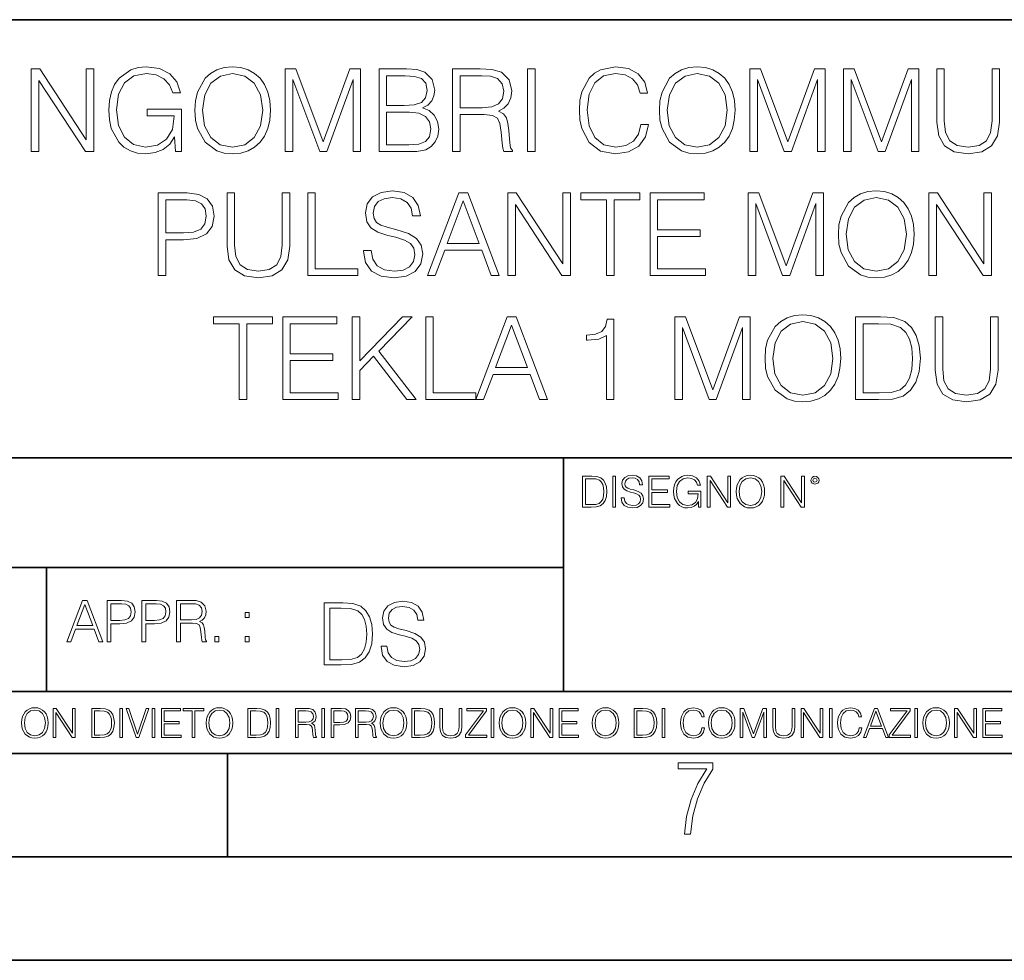
# Model space of a CAD drawing. Extents: x 0 to 420, y 0 to 297.
# Drawn here: x 304 to 351, y 0 to 46 of the extents above; entities that cross this region are included whole.
import ezdxf

# ---------------------------------------------------------------- set-up
doc = ezdxf.new("R2010")
doc.units = 0

msp = doc.modelspace()

# ---------------------------------------------------------------- linework, layer by layer
at = {"color": 7, "lineweight": 35}
for p, q in [((234.999802, 45.500252), (410, 45.500252)), ((254.999802, 24.300249), (410, 24.300249)), ((329.999786, 13.00025), (329.999786, 24.300249)), ((234.999802, 19.00025), (329.999786, 19.00025)), ((304.983734, 13.00025), (304.983734, 19.00025)), ((234.999802, 13.00025), (410, 13.00025)), ((25.000401, 9.99976), (410, 9.99976)), ((234.999802, 10.00025), (410, 10.00025)), ((313.75, 4.99976), (313.75, 9.99976)), ((267.5, 4.99976), (415, 4.99976)), ((0, 0), (420, 0)), ((0, 0), (420, 0))]:
    msp.add_line(p, q, dxfattribs=at)
at = {"color": 7, "lineweight": 18}
for points in [[(304.247498, 39.120956), (304.614685, 39.120956), (304.614685, 42.553501), (306.862244, 39.120956), (307.268372, 39.120956), (307.268372, 43.120956), (306.901184, 43.120956), (306.901184, 39.688412), (304.653625, 43.120956), (304.247498, 43.120956)], [(311.223877, 39.120956), (311.518707, 39.120956), (311.518707, 41.173809), (309.849731, 41.173809), (309.849731, 40.845573), (311.168243, 40.845573), (311.168243, 40.828884), (311.073669, 40.194672), (310.795502, 39.727356), (310.355988, 39.438065), (309.771851, 39.337925), (309.193268, 39.460316), (308.753754, 39.816368), (308.470032, 40.38382), (308.375458, 41.134865), (308.470032, 41.891472), (308.753754, 42.442238), (309.204407, 42.781597), (309.816345, 42.898426), (310.283661, 42.831665), (310.667542, 42.642513), (310.940125, 42.34766), (311.090332, 41.958229), (311.468658, 41.958229), (311.290619, 42.486744), (310.945709, 42.887299), (310.445007, 43.137646), (309.810791, 43.226658), (309.415802, 43.187717), (309.059753, 43.082012), (308.492279, 42.67033), (308.280884, 42.369915), (308.125122, 42.013863), (308.024963, 41.596619), (307.997162, 41.129303), (308.024963, 40.656422), (308.119568, 40.239178), (308.475616, 39.571583), (308.731506, 39.326797), (309.04306, 39.154335), (309.393555, 39.048634), (309.788544, 39.009689), (310.239166, 39.070889), (310.634155, 39.226658), (310.951263, 39.482571), (311.184937, 39.827492)], [(312.158508, 41.118176), (312.18631, 40.645294), (312.286438, 40.233612), (312.653625, 39.571583), (313.232208, 39.154335), (313.588257, 39.048634), (313.988831, 39.009689), (314.38382, 39.048634), (314.739868, 39.154335), (315.056976, 39.326797), (315.324005, 39.571583), (315.5354, 39.871998), (315.691193, 40.233612), (315.785767, 40.645294), (315.824707, 41.118176), (315.791321, 41.585491), (315.691193, 41.997173), (315.5354, 42.358788), (315.324005, 42.664768), (315.056976, 42.903988), (314.739868, 43.07645), (314.38382, 43.187717), (313.988831, 43.226658), (313.588257, 43.187717), (313.232208, 43.07645), (312.920654, 42.903988), (312.653625, 42.664768), (312.286438, 41.997173), (312.18631, 41.579926)], [(312.536804, 41.118176), (312.642487, 41.863655), (312.937347, 42.425545), (313.399109, 42.776031), (313.988831, 42.898426), (314.584076, 42.776031), (315.040283, 42.425545), (315.340698, 41.869217), (315.446411, 41.118176), (315.340698, 40.361568), (315.040283, 39.805241), (314.584076, 39.454754), (313.988831, 39.337925), (313.393555, 39.454754), (312.937347, 39.805241), (312.636932, 40.361568)], [(316.536804, 39.120956), (316.903961, 39.120956), (316.903961, 42.609135), (318.20578, 39.120956), (318.545135, 39.120956), (319.819122, 42.609135), (319.819122, 39.120956), (320.18631, 39.120956), (320.18631, 43.120956), (319.668915, 43.120956), (318.372681, 39.5994), (317.054199, 43.120956), (316.536804, 43.120956)], [(321.076447, 39.120956), (322.183533, 39.120956), (322.901184, 39.132084), (323.335144, 39.209969), (323.596619, 39.360176), (323.796875, 39.588272), (323.919281, 39.866436), (323.963776, 40.200233), (323.908142, 40.572971), (323.75238, 40.878952), (323.507599, 41.101486), (323.184937, 41.235004), (323.435272, 41.374084), (323.62442, 41.574364), (323.735687, 41.813583), (323.780182, 42.097313), (323.652222, 42.603573), (323.296173, 42.959621), (322.906769, 43.087578), (322.400513, 43.120956), (321.076447, 43.120956)], [(324.636932, 39.120956), (325.00412, 39.120956), (325.00412, 40.912334), (326.172394, 40.912334), (326.567383, 40.87339), (326.80661, 40.739872), (326.929016, 40.478397), (326.990204, 40.06115), (327.034729, 39.532639), (327.068085, 39.282291), (327.123718, 39.120956), (327.529846, 39.120956), (327.529846, 39.17659), (327.446411, 39.304546), (327.401886, 39.543766), (327.351807, 40.1446), (327.312866, 40.483959), (327.24054, 40.745434), (327.095917, 40.940151), (326.851135, 41.073669), (327.123718, 41.218315), (327.329559, 41.429718), (327.451965, 41.713448), (327.49646, 42.058369), (327.3685, 42.592445), (327.006897, 42.959621), (326.539581, 43.098701), (325.972137, 43.120956), (324.636932, 43.120956)], [(328.264191, 39.120956), (328.631378, 39.120956), (328.631378, 43.120956), (328.264191, 43.120956)], [(333.749603, 40.428329), (333.638336, 39.966576), (333.38797, 39.621651), (333.015259, 39.410248), (332.536804, 39.337925), (331.958221, 39.454754), (331.524292, 39.799675), (331.246124, 40.36713), (331.15155, 41.134865), (331.246124, 41.891472), (331.518707, 42.442238), (331.947083, 42.781597), (332.525665, 42.898426), (332.981873, 42.831665), (333.343475, 42.642513), (333.593811, 42.342098), (333.710663, 41.952667), (334.072266, 41.952667), (333.938751, 42.475616), (333.621643, 42.876171), (333.143188, 43.132084), (332.525665, 43.226658), (331.80246, 43.082012), (331.502014, 42.909554), (331.246124, 42.67033), (330.89563, 42.013863), (330.801056, 41.596619), (330.773254, 41.129303), (330.801056, 40.65086), (330.89563, 40.233612), (331.24054, 39.566017), (331.791321, 39.148773), (332.514557, 39.009689), (333.154327, 39.109829), (333.64389, 39.382431), (333.966553, 39.827492), (334.111206, 40.428329)], [(334.645294, 41.118176), (334.673096, 40.645294), (334.773254, 40.233612), (335.140411, 39.571583), (335.718994, 39.154335), (336.075043, 39.048634), (336.475616, 39.009689), (336.870605, 39.048634), (337.226654, 39.154335), (337.543762, 39.326797), (337.810791, 39.571583), (338.022186, 39.871998), (338.177979, 40.233612), (338.272552, 40.645294), (338.311493, 41.118176), (338.278107, 41.585491), (338.177979, 41.997173), (338.022186, 42.358788), (337.810791, 42.664768), (337.543762, 42.903988), (337.226654, 43.07645), (336.870605, 43.187717), (336.475616, 43.226658), (336.075043, 43.187717), (335.718994, 43.07645), (335.407471, 42.903988), (335.140411, 42.664768), (334.773254, 41.997173), (334.673096, 41.579926)], [(335.02359, 41.118176), (335.129303, 41.863655), (335.424133, 42.425545), (335.885895, 42.776031), (336.475616, 42.898426), (337.070862, 42.776031), (337.527069, 42.425545), (337.827484, 41.869217), (337.933197, 41.118176), (337.827484, 40.361568), (337.527069, 39.805241), (337.070862, 39.454754), (336.475616, 39.337925), (335.880341, 39.454754), (335.424133, 39.805241), (335.123718, 40.361568)], [(339.02359, 39.120956), (339.390778, 39.120956), (339.390778, 42.609135), (340.692566, 39.120956), (341.031921, 39.120956), (342.305939, 42.609135), (342.305939, 39.120956), (342.673096, 39.120956), (342.673096, 43.120956), (342.155731, 43.120956), (340.859467, 39.5994), (339.540985, 43.120956), (339.02359, 43.120956)], [(343.557678, 39.120956), (343.924835, 39.120956), (343.924835, 42.609135), (345.226654, 39.120956), (345.56601, 39.120956), (346.839996, 42.609135), (346.839996, 39.120956), (347.207184, 39.120956), (347.207184, 43.120956), (346.689789, 43.120956), (345.393555, 39.5994), (344.075043, 43.120956), (343.557678, 43.120956)], [(348.069489, 43.120956), (348.069489, 40.55072), (348.164062, 39.877563), (348.447784, 39.393559), (348.920685, 39.109829), (349.588257, 39.009689), (350.250305, 39.109829), (350.723175, 39.393559), (351.012451, 39.877563), (351.11261, 40.55072), (351.11261, 43.120956), (350.745422, 43.120956), (350.745422, 40.600788), (350.67868, 40.038898), (350.472839, 39.643906), (350.116791, 39.410248), (349.588257, 39.337925), (349.054199, 39.410248), (348.698151, 39.643906), (348.497864, 40.038898), (348.436676, 40.600788), (348.436676, 43.120956)], [(322.33374, 42.792725), (322.801056, 42.759342), (323.134857, 42.648079), (323.335144, 42.425545), (323.401886, 42.075058), (323.329559, 41.713448), (323.129272, 41.496479), (322.784363, 41.385212), (322.300354, 41.357395), (321.443604, 41.357395), (321.443604, 42.792725)], [(325.00412, 41.240566), (325.00412, 42.792725), (326.044434, 42.792725), (326.478394, 42.77047), (326.817749, 42.653641), (327.034729, 42.397728), (327.118164, 42.047241), (327.051392, 41.674503), (326.862244, 41.424156), (326.534027, 41.27951), (326.066711, 41.240566)], [(321.443604, 39.449188), (321.443604, 41.029163), (322.55072, 41.029163), (322.995758, 40.97353), (323.324005, 40.823322), (323.518707, 40.56741), (323.58548, 40.216923), (323.518707, 39.838619), (323.324005, 39.604961), (322.995758, 39.482571), (322.522888, 39.449188)], [(320.322601, 34.333752), (320.322601, 34.305935), (320.417175, 33.749607), (320.706482, 33.343487), (321.173798, 33.098701), (321.813568, 33.009689), (322.386597, 33.09314), (322.820526, 33.321236), (323.09314, 33.682846), (323.193268, 34.166855), (323.115387, 34.595226), (322.887299, 34.917896), (322.497864, 35.15712), (321.935974, 35.340706), (321.468658, 35.457535), (321.162659, 35.557674), (320.956818, 35.696754), (320.834442, 35.885906), (320.795502, 36.141819), (320.851135, 36.458927), (321.029144, 36.698147), (321.318451, 36.842793), (321.71344, 36.898426), (322.125122, 36.837231), (322.436646, 36.664768), (322.625824, 36.386604), (322.69812, 36.008301), (323.076447, 36.008301), (322.976288, 36.520123), (322.709259, 36.903988), (322.292023, 37.143211), (321.730133, 37.226658), (321.179352, 37.143211), (320.76767, 36.926243), (320.506195, 36.58688), (320.417175, 36.152946), (320.483948, 35.730137), (320.684235, 35.435284), (321.02359, 35.223877), (321.507599, 35.068104), (321.885895, 34.97353), (322.303131, 34.840012), (322.592438, 34.678677), (322.759338, 34.450581), (322.814972, 34.127911), (322.748199, 33.799675), (322.553497, 33.549328), (322.241943, 33.387993), (321.819122, 33.337925), (321.340698, 33.404682), (320.990204, 33.5994), (320.773254, 33.910942), (320.700928, 34.333752)], [(343.310089, 35.118176), (343.337921, 34.645294), (343.438049, 34.233612), (343.805237, 33.571583), (344.38382, 33.154335), (344.739868, 33.048634), (345.140411, 33.009689), (345.5354, 33.048634), (345.891479, 33.154335), (346.208557, 33.326797), (346.475616, 33.571583), (346.687012, 33.871998), (346.842773, 34.233612), (346.937347, 34.645294), (346.976318, 35.118176), (346.942932, 35.585491), (346.842773, 35.997173), (346.687012, 36.358788), (346.475616, 36.664768), (346.208557, 36.903988), (345.891479, 37.07645), (345.5354, 37.187717), (345.140411, 37.226658), (344.739868, 37.187717), (344.38382, 37.07645), (344.072266, 36.903988), (343.805237, 36.664768), (343.438049, 35.997173), (343.337921, 35.579926)], [(310.386597, 33.120956), (310.753754, 33.120956), (310.753754, 34.856701), (311.60495, 34.856701), (312.255859, 34.923458), (312.723175, 35.134865), (313.001343, 35.490913), (313.095917, 35.997173), (313.012451, 36.486744), (312.762115, 36.837231), (312.355988, 37.048634), (311.78299, 37.120956), (310.386597, 37.120956)], [(310.753754, 35.184933), (310.753754, 36.792725), (311.766296, 36.792725), (312.189087, 36.742653), (312.483948, 36.598007), (312.656403, 36.353222), (312.717621, 36.002735), (312.645294, 35.61887), (312.445007, 35.368523), (312.100067, 35.223877), (311.610504, 35.184933)], [(313.718994, 37.120956), (313.718994, 34.55072), (313.813568, 33.877563), (314.09729, 33.393559), (314.57019, 33.109829), (315.237762, 33.009689), (315.899811, 33.109829), (316.372681, 33.393559), (316.661987, 33.877563), (316.762115, 34.55072), (316.762115, 37.120956), (316.394928, 37.120956), (316.394928, 34.600788), (316.328186, 34.038898), (316.122345, 33.643906), (315.766296, 33.410248), (315.237762, 33.337925), (314.703705, 33.410248), (314.347656, 33.643906), (314.147369, 34.038898), (314.086182, 34.600788), (314.086182, 37.120956)], [(317.62442, 33.120956), (320.044434, 33.120956), (320.044434, 33.449188), (317.991608, 33.449188), (317.991608, 37.120956), (317.62442, 37.120956)], [(323.415802, 33.120956), (323.799652, 33.120956), (324.255859, 34.344879), (326.05835, 34.344879), (326.508972, 33.120956), (326.892853, 33.120956), (325.374084, 37.120956), (324.93457, 37.120956)], [(324.378235, 34.673111), (325.15155, 36.731525), (325.930389, 34.673111)], [(327.315674, 33.120956), (327.682831, 33.120956), (327.682831, 36.553501), (329.930389, 33.120956), (330.336517, 33.120956), (330.336517, 37.120956), (329.96936, 37.120956), (329.96936, 33.688412), (327.721771, 37.120956), (327.315674, 37.120956)], [(332.083405, 33.120956), (332.450562, 33.120956), (332.450562, 36.792725), (333.696747, 36.792725), (333.696747, 37.120956), (330.837219, 37.120956), (330.837219, 36.792725), (332.083405, 36.792725)], [(334.191864, 33.120956), (336.878937, 33.120956), (336.878937, 33.449188), (334.559052, 33.449188), (334.559052, 35.012474), (336.617462, 35.012474), (336.617462, 35.340706), (334.559052, 35.340706), (334.559052, 36.792725), (336.812195, 36.792725), (336.812195, 37.120956), (334.191864, 37.120956)], [(338.942932, 33.120956), (339.310089, 33.120956), (339.310089, 36.609135), (340.611908, 33.120956), (340.951263, 33.120956), (342.22525, 36.609135), (342.22525, 33.120956), (342.592438, 33.120956), (342.592438, 37.120956), (342.075043, 37.120956), (340.778809, 33.5994), (339.460297, 37.120956), (338.942932, 37.120956)], [(343.688416, 35.118176), (343.794098, 35.863655), (344.088959, 36.425545), (344.55072, 36.776031), (345.140411, 36.898426), (345.735687, 36.776031), (346.191895, 36.425545), (346.49231, 35.869217), (346.597992, 35.118176), (346.49231, 34.361568), (346.191895, 33.805241), (345.735687, 33.454754), (345.140411, 33.337925), (344.545135, 33.454754), (344.088959, 33.805241), (343.788544, 34.361568)], [(347.69397, 33.120956), (348.061157, 33.120956), (348.061157, 36.553501), (350.308716, 33.120956), (350.714813, 33.120956), (350.714813, 37.120956), (350.347656, 37.120956), (350.347656, 33.688412), (348.100098, 37.120956), (347.69397, 37.120956)], [(314.305908, 27.120956), (314.673096, 27.120956), (314.673096, 30.792723), (315.919281, 30.792723), (315.919281, 31.120956), (313.059753, 31.120956), (313.059753, 30.792723), (314.305908, 30.792723)], [(316.414398, 27.120956), (319.101471, 27.120956), (319.101471, 27.44919), (316.781586, 27.44919), (316.781586, 29.012472), (318.839996, 29.012472), (318.839996, 29.340706), (316.781586, 29.340706), (316.781586, 30.792723), (319.034698, 30.792723), (319.034698, 31.120956), (316.414398, 31.120956)], [(319.780182, 27.120956), (320.147369, 27.120956), (320.147369, 28.534031), (320.814972, 29.218313), (322.417175, 27.120956), (322.873383, 27.120956), (321.059753, 29.463099), (322.684235, 31.120956), (322.211334, 31.120956), (320.147369, 29.001347), (320.147369, 31.120956), (319.780182, 31.120956)], [(323.335114, 27.120956), (325.755157, 27.120956), (325.755157, 27.44919), (323.702301, 27.44919), (323.702301, 31.120956), (323.335114, 31.120956)], [(325.755157, 27.120956), (326.139008, 27.120956), (326.595215, 28.344879), (328.397705, 28.344879), (328.848328, 27.120956), (329.232208, 27.120956), (327.71344, 31.120956), (327.273926, 31.120956)], [(332.080597, 27.120956), (332.447784, 27.120956), (332.447784, 31.009691), (332.125122, 31.009691), (332.041656, 30.659204), (331.858063, 30.419983), (331.552094, 30.280901), (331.140411, 30.241959), (331.118164, 30.241959), (331.118164, 30.002737), (331.173798, 30.002737), (331.718994, 30.052807), (332.080597, 30.219704)], [(335.390747, 27.120956), (335.757935, 27.120956), (335.757935, 30.609135), (337.059753, 27.120956), (337.399109, 27.120956), (338.673096, 30.609135), (338.673096, 27.120956), (339.040283, 27.120956), (339.040283, 31.120956), (338.522888, 31.120956), (337.226654, 27.5994), (335.908142, 31.120956), (335.390747, 31.120956)], [(339.757935, 29.118176), (339.785767, 28.645296), (339.885895, 28.233612), (340.253082, 27.571583), (340.831665, 27.154337), (341.187714, 27.048634), (341.588257, 27.009691), (341.983246, 27.048634), (342.339294, 27.154337), (342.656403, 27.326797), (342.923431, 27.571583), (343.134857, 27.872), (343.290619, 28.233612), (343.385193, 28.645296), (343.424133, 29.118176), (343.390747, 29.585491), (343.290619, 29.997173), (343.134857, 30.358788), (342.923431, 30.664768), (342.656403, 30.903988), (342.339294, 31.07645), (341.983246, 31.187716), (341.588257, 31.226658), (341.187714, 31.187716), (340.831665, 31.07645), (340.520111, 30.903988), (340.253082, 30.664768), (339.885895, 29.997173), (339.785767, 29.579927)], [(345.082001, 31.120956), (344.141815, 31.120956), (344.141815, 27.120956), (345.243347, 27.120956), (345.922058, 27.148773), (346.439453, 27.293419), (346.795502, 27.571583), (347.062531, 27.972139), (347.223877, 28.489525), (347.27948, 29.129301), (347.223877, 29.724573), (347.079224, 30.219704), (346.839996, 30.614698), (346.522888, 30.903988), (345.994385, 31.087578), (345.354614, 31.120956)], [(347.991608, 31.120956), (347.991608, 28.55072), (348.086182, 27.877563), (348.369904, 27.393557), (348.842773, 27.109829), (349.510376, 27.009691), (350.172394, 27.109829), (350.645264, 27.393557), (350.93457, 27.877563), (351.034698, 28.55072), (351.034698, 31.120956), (350.667542, 31.120956), (350.667542, 28.60079), (350.600769, 28.038898), (350.394928, 27.643906), (350.038879, 27.410248), (349.510376, 27.337925), (348.976288, 27.410248), (348.620239, 27.643906), (348.419983, 28.038898), (348.358765, 28.60079), (348.358765, 31.120956)], [(326.71759, 28.673113), (327.490906, 30.731527), (328.269745, 28.673113)], [(340.13623, 29.118176), (340.241943, 29.863655), (340.536804, 30.425547), (340.998535, 30.776033), (341.588257, 30.898426), (342.183533, 30.776033), (342.639709, 30.425547), (342.940125, 29.869217), (343.045837, 29.118176), (342.940125, 28.361568), (342.639709, 27.805241), (342.183533, 27.454754), (341.588257, 27.337925), (340.992981, 27.454754), (340.536804, 27.805241), (340.236389, 28.361568)], [(344.508972, 27.44919), (344.508972, 30.792723), (345.243347, 30.792723), (345.855286, 30.764906), (346.322601, 30.614698), (346.572968, 30.375477), (346.750977, 30.047243), (346.862244, 29.629997), (346.901184, 29.118176), (346.862244, 28.584099), (346.750977, 28.155727), (346.561829, 27.827494), (346.2948, 27.5994), (345.86087, 27.471443), (345.282288, 27.44919)], [(331.276428, 23.421158), (330.923859, 23.421158), (330.923859, 21.921158), (331.336945, 21.921158), (331.591461, 21.931589), (331.785461, 21.98583), (331.918976, 22.090143), (332.019135, 22.240351), (332.07962, 22.43437), (332.100494, 22.674288), (332.07962, 22.897514), (332.025391, 23.083189), (331.935669, 23.23131), (331.816772, 23.339794), (331.618561, 23.40864), (331.378662, 23.421158)], [(332.388397, 21.921158), (332.526093, 21.921158), (332.526093, 23.421158), (332.388397, 23.421158)], [(332.799377, 22.375956), (332.799377, 22.365524), (332.834839, 22.156902), (332.943329, 22.004606), (333.118561, 21.912813), (333.35849, 21.879433), (333.573364, 21.910727), (333.736084, 21.996262), (333.838318, 22.131866), (333.875885, 22.31337), (333.84668, 22.474009), (333.761139, 22.595011), (333.615082, 22.684719), (333.404388, 22.753565), (333.229156, 22.797375), (333.11441, 22.834927), (333.037201, 22.887083), (332.991302, 22.958015), (332.976715, 23.053982), (332.997559, 23.172895), (333.064331, 23.262604), (333.172821, 23.316847), (333.320923, 23.337709), (333.475311, 23.31476), (333.592133, 23.250088), (333.663086, 23.145775), (333.690186, 23.003912), (333.832062, 23.003912), (333.794525, 23.195845), (333.694366, 23.339794), (333.537903, 23.429502), (333.327209, 23.460796), (333.120667, 23.429502), (332.966278, 23.348139), (332.868225, 23.220881), (332.834839, 23.058153), (332.859894, 22.899601), (332.934998, 22.78903), (333.062256, 22.709753), (333.243744, 22.651339), (333.38562, 22.615873), (333.542084, 22.565804), (333.650574, 22.505302), (333.713135, 22.419767), (333.734009, 22.298765), (333.708984, 22.175678), (333.635956, 22.081799), (333.519135, 22.021297), (333.360565, 22.002522), (333.181152, 22.027555), (333.049713, 22.100574), (332.968353, 22.217403), (332.941254, 22.375956)], [(334.136658, 21.921158), (335.144287, 21.921158), (335.144287, 22.044245), (334.274353, 22.044245), (334.274353, 22.630476), (335.046234, 22.630476), (335.046234, 22.753565), (334.274353, 22.753565), (334.274353, 23.298071), (335.119263, 23.298071), (335.119263, 23.421158), (334.136658, 23.421158)], [(336.546234, 21.921158), (336.65683, 21.921158), (336.65683, 22.690977), (336.030945, 22.690977), (336.030945, 22.56789), (336.525391, 22.56789), (336.525391, 22.56163), (336.489929, 22.323801), (336.38562, 22.148558), (336.220795, 22.040073), (336.00174, 22.002522), (335.78476, 22.048418), (335.619965, 22.181936), (335.51355, 22.394732), (335.478088, 22.676373), (335.51355, 22.9601), (335.619965, 23.166637), (335.78894, 23.293898), (336.018433, 23.337709), (336.193665, 23.312674), (336.337616, 23.241741), (336.43985, 23.131172), (336.496185, 22.985136), (336.638031, 22.985136), (336.571289, 23.183327), (336.441925, 23.333536), (336.254181, 23.427416), (336.016357, 23.460796), (335.868225, 23.446192), (335.734711, 23.406553), (335.521912, 23.252172), (335.442627, 23.139517), (335.384216, 23.005999), (335.34668, 22.849531), (335.336243, 22.674288), (335.34668, 22.496958), (335.382141, 22.34049), (335.515656, 22.090143), (335.611603, 21.998348), (335.728455, 21.933676), (335.859863, 21.894037), (336.007996, 21.879433), (336.176971, 21.902382), (336.325104, 21.960796), (336.444031, 22.056763), (336.531647, 22.18611)], [(336.961395, 21.921158), (337.099091, 21.921158), (337.099091, 23.208363), (337.941925, 21.921158), (338.094238, 21.921158), (338.094238, 23.421158), (337.956543, 23.421158), (337.956543, 22.133953), (337.113708, 23.421158), (336.961395, 23.421158)], [(338.365448, 22.670115), (338.375885, 22.492785), (338.413422, 22.338404), (338.551117, 22.090143), (338.768097, 21.933676), (338.901611, 21.894037), (339.051819, 21.879433), (339.199921, 21.894037), (339.333466, 21.933676), (339.452362, 21.998348), (339.552521, 22.090143), (339.631775, 22.202799), (339.690186, 22.338404), (339.725677, 22.492785), (339.740265, 22.670115), (339.727753, 22.845358), (339.690186, 22.999739), (339.631775, 23.135344), (339.552521, 23.250088), (339.452362, 23.339794), (339.333466, 23.404469), (339.199921, 23.446192), (339.051819, 23.460796), (338.901611, 23.446192), (338.768097, 23.404469), (338.651245, 23.339794), (338.551117, 23.250088), (338.413422, 22.999739), (338.375885, 22.843271)], [(340.530945, 21.921158), (340.66864, 21.921158), (340.66864, 23.208363), (341.511475, 21.921158), (341.663757, 21.921158), (341.663757, 23.421158), (341.526093, 23.421158), (341.526093, 22.133953), (340.683258, 23.421158), (340.530945, 23.421158)], [(341.97879, 23.222965), (341.993408, 23.145775), (342.035126, 23.083189), (342.174896, 23.026859), (342.314667, 23.083189), (342.356415, 23.145775), (342.373077, 23.222965), (342.356415, 23.298071), (342.314667, 23.362743), (342.25, 23.404469), (342.174896, 23.421158), (342.097717, 23.404469), (342.035126, 23.362743)], [(331.061554, 22.044245), (331.061554, 23.298071), (331.336945, 23.298071), (331.566406, 23.28764), (331.741669, 23.23131), (331.835541, 23.141603), (331.902313, 23.018515), (331.944031, 22.862047), (331.958618, 22.670115), (331.944031, 22.469837), (331.902313, 22.309196), (331.83136, 22.18611), (331.731232, 22.100574), (331.568512, 22.052589), (331.351532, 22.044245)], [(338.507294, 22.670115), (338.546936, 22.949669), (338.657501, 23.160379), (338.830658, 23.291811), (339.051819, 23.337709), (339.275024, 23.291811), (339.446106, 23.160379), (339.558777, 22.951756), (339.598389, 22.670115), (339.558777, 22.386387), (339.446106, 22.177765), (339.275024, 22.046331), (339.051819, 22.002522), (338.828583, 22.046331), (338.657501, 22.177765), (338.544861, 22.386387)], [(342.074768, 23.225052), (342.103973, 23.295984), (342.174896, 23.327278), (342.243744, 23.295984), (342.275024, 23.225052), (342.245819, 23.154119), (342.174896, 23.124912), (342.101868, 23.152035)], [(305.969818, 15.412767), (306.161774, 15.412767), (306.389862, 16.024729), (307.291107, 16.024729), (307.516418, 15.412767), (307.708344, 15.412767), (306.948975, 17.412767), (306.729218, 17.412767)], [(306.45105, 16.188845), (306.837708, 17.218052), (307.227142, 16.188845)], [(307.919769, 15.412767), (308.103333, 15.412767), (308.103333, 16.28064), (308.528931, 16.28064), (308.854401, 16.314018), (309.088043, 16.419722), (309.227142, 16.597746), (309.274414, 16.850876), (309.232697, 17.095661), (309.107513, 17.270905), (308.904449, 17.376606), (308.61795, 17.412767), (307.919769, 17.412767)], [(308.103333, 16.444756), (308.103333, 17.24865), (308.609589, 17.24865), (308.821014, 17.223616), (308.968445, 17.151293), (309.054657, 17.0289), (309.085266, 16.853657), (309.049103, 16.661724), (308.948975, 16.536551), (308.776489, 16.464228), (308.531708, 16.444756)], [(309.599854, 15.412767), (309.783447, 15.412767), (309.783447, 16.28064), (310.209045, 16.28064), (310.534485, 16.314018), (310.768158, 16.419722), (310.907227, 16.597746), (310.954529, 16.850876), (310.912811, 17.095661), (310.787628, 17.270905), (310.584564, 17.376606), (310.298065, 17.412767), (309.599854, 17.412767)], [(309.783447, 16.444756), (309.783447, 17.24865), (310.289703, 17.24865), (310.501129, 17.223616), (310.64856, 17.151293), (310.734772, 17.0289), (310.765381, 16.853657), (310.729218, 16.661724), (310.629089, 16.536551), (310.456604, 16.464228), (310.211823, 16.444756)], [(311.279968, 15.412767), (311.463562, 15.412767), (311.463562, 16.308456), (312.047699, 16.308456), (312.245209, 16.288984), (312.364807, 16.222225), (312.426025, 16.091488), (312.456604, 15.882865), (312.478882, 15.618608), (312.495544, 15.493435), (312.523376, 15.412767), (312.72644, 15.412767), (312.72644, 15.440584), (312.684723, 15.504561), (312.662445, 15.624172), (312.637421, 15.924589), (312.61795, 16.094269), (312.581787, 16.225006), (312.50946, 16.322365), (312.387085, 16.389124), (312.523376, 16.461447), (312.626282, 16.567148), (312.6875, 16.709013), (312.709747, 16.881474), (312.645752, 17.148512), (312.464966, 17.3321), (312.231293, 17.401642), (311.947571, 17.412767), (311.279968, 17.412767)], [(311.463562, 16.472572), (311.463562, 17.24865), (311.983734, 17.24865), (312.200714, 17.237524), (312.370392, 17.17911), (312.478882, 17.051155), (312.520599, 16.87591), (312.487213, 16.689541), (312.392639, 16.564367), (312.228516, 16.492044), (311.994873, 16.472572)], [(319.11853, 17.285646), (318.413391, 17.285646), (318.413391, 14.285647), (319.239532, 14.285647), (319.748566, 14.30651), (320.136627, 14.414993), (320.403656, 14.623617), (320.603943, 14.924034), (320.724945, 15.312073), (320.766663, 15.791906), (320.724945, 16.238359), (320.616455, 16.609709), (320.437042, 16.905952), (320.199188, 17.122921), (319.802826, 17.260612), (319.322998, 17.285646)], [(321.175568, 15.195244), (321.175568, 15.174381), (321.24649, 14.757135), (321.46347, 14.452546), (321.813934, 14.268957), (322.293762, 14.202198), (322.723541, 14.264785), (323.048981, 14.435856), (323.253448, 14.707066), (323.328552, 15.07007), (323.270142, 15.39135), (323.09906, 15.633352), (322.806976, 15.812768), (322.385559, 15.950459), (322.035095, 16.038082), (321.805603, 16.113186), (321.651215, 16.217497), (321.559418, 16.35936), (321.530212, 16.551294), (321.57193, 16.789124), (321.705444, 16.96854), (321.922424, 17.077024), (322.218658, 17.11875), (322.527435, 17.072851), (322.761078, 16.943506), (322.902954, 16.734882), (322.957184, 16.451155), (323.240936, 16.451155), (323.165833, 16.835022), (322.965546, 17.122921), (322.652618, 17.302338), (322.231201, 17.364923), (321.818115, 17.302338), (321.509338, 17.13961), (321.313232, 16.885092), (321.24649, 16.559639), (321.29657, 16.242533), (321.446777, 16.021391), (321.701294, 15.862838), (322.064301, 15.746009), (322.348022, 15.675077), (322.66095, 15.574938), (322.87793, 15.453937), (323.003082, 15.282866), (323.04483, 15.040863), (322.994751, 14.794687), (322.848724, 14.606927), (322.615051, 14.485926), (322.297943, 14.448374), (321.939117, 14.498443), (321.676239, 14.644479), (321.513519, 14.878137), (321.45929, 15.195244)], [(314.604034, 16.581057), (314.787628, 16.581057), (314.787628, 16.828623), (314.604034, 16.828623)], [(318.688782, 14.531822), (318.688782, 17.039473), (319.239532, 17.039473), (319.698517, 17.01861), (320.048981, 16.905952), (320.236755, 16.726538), (320.37027, 16.480362), (320.453735, 16.167427), (320.482941, 15.783561), (320.453735, 15.383005), (320.37027, 15.061726), (320.228394, 14.81555), (320.028137, 14.644479), (319.702667, 14.548512), (319.268738, 14.531822)], [(313.135345, 15.412767), (313.318909, 15.412767), (313.318909, 15.660334), (313.135345, 15.660334)], [(314.604034, 15.412767), (314.787628, 15.412767), (314.787628, 15.660334), (314.604034, 15.660334)], [(303.777924, 11.480855), (303.787659, 11.315348), (303.822693, 11.171259), (303.951233, 10.939548), (304.153717, 10.793511), (304.27832, 10.756516), (304.418518, 10.742886), (304.556763, 10.756516), (304.681396, 10.793511), (304.792389, 10.853873), (304.885864, 10.939548), (304.959839, 11.044694), (305.014343, 11.171259), (305.047455, 11.315348), (305.061096, 11.480855), (305.049408, 11.644416), (305.014343, 11.788505), (304.959839, 11.91507), (304.885864, 12.022162), (304.792389, 12.10589), (304.681396, 12.166252), (304.556763, 12.205194), (304.418518, 12.218824), (304.27832, 12.205194), (304.153717, 12.166252), (304.044678, 12.10589), (303.951233, 12.022162), (303.822693, 11.788505), (303.787659, 11.642468)], [(303.910339, 11.480855), (303.947327, 11.741774), (304.050537, 11.938436), (304.212128, 12.061106), (304.418518, 12.103943), (304.626892, 12.061106), (304.78656, 11.938436), (304.891693, 11.74372), (304.92868, 11.480855), (304.891693, 11.216043), (304.78656, 11.021328), (304.626892, 10.898658), (304.418518, 10.857768), (304.210205, 10.898658), (304.050537, 11.021328), (303.945374, 11.216043)], [(305.312256, 10.781829), (305.440796, 10.781829), (305.440796, 11.98322), (306.227417, 10.781829), (306.369568, 10.781829), (306.369568, 12.181828), (306.241058, 12.181828), (306.241058, 10.980438), (305.454407, 12.181828), (305.312256, 12.181828)], [(307.498932, 12.181828), (307.169861, 12.181828), (307.169861, 10.781829), (307.555389, 10.781829), (307.792938, 10.791565), (307.97403, 10.842191), (308.098633, 10.939548), (308.192108, 11.079742), (308.248566, 11.260827), (308.268066, 11.48475), (308.248566, 11.693094), (308.197937, 11.866391), (308.114227, 12.004639), (308.003235, 12.10589), (307.818237, 12.170146), (307.59433, 12.181828)], [(307.29837, 10.89671), (307.29837, 12.066947), (307.555389, 12.066947), (307.769592, 12.057211), (307.933136, 12.004639), (308.020752, 11.920911), (308.083069, 11.806029), (308.122009, 11.659993), (308.135651, 11.480855), (308.122009, 11.293929), (308.083069, 11.143998), (308.016876, 11.029117), (307.923401, 10.949284), (307.771515, 10.904499), (307.569031, 10.89671)], [(308.536743, 10.781829), (308.665283, 10.781829), (308.665283, 12.181828), (308.536743, 12.181828)], [(309.317566, 10.781829), (309.455811, 10.781829), (309.940643, 12.181828), (309.810181, 12.181828), (309.387665, 10.94539), (308.965118, 12.181828), (308.83078, 12.181828)], [(310.104187, 10.781829), (310.232727, 10.781829), (310.232727, 12.181828), (310.104187, 12.181828)], [(310.555939, 10.781829), (311.496399, 10.781829), (311.496399, 10.89671), (310.684448, 10.89671), (310.684448, 11.443859), (311.404907, 11.443859), (311.404907, 11.558742), (310.684448, 11.558742), (310.684448, 12.066947), (311.473053, 12.066947), (311.473053, 12.181828), (310.555939, 12.181828)], [(312.03186, 10.781829), (312.1604, 10.781829), (312.1604, 12.066947), (312.596558, 12.066947), (312.596558, 12.181828), (311.595703, 12.181828), (311.595703, 12.066947), (312.03186, 12.066947)], [(312.709473, 11.480855), (312.719238, 11.315348), (312.754272, 11.171259), (312.882782, 10.939548), (313.085266, 10.793511), (313.2099, 10.756516), (313.350098, 10.742886), (313.488342, 10.756516), (313.612976, 10.793511), (313.723938, 10.853873), (313.817413, 10.939548), (313.891418, 11.044694), (313.945923, 11.171259), (313.979034, 11.315348), (313.992645, 11.480855), (313.980957, 11.644416), (313.945923, 11.788505), (313.891418, 11.91507), (313.817413, 12.022162), (313.723938, 12.10589), (313.612976, 12.166252), (313.488342, 12.205194), (313.350098, 12.218824), (313.2099, 12.205194), (313.085266, 12.166252), (312.976257, 12.10589), (312.882782, 12.022162), (312.754272, 11.788505), (312.719238, 11.642468)], [(312.841888, 11.480855), (312.878876, 11.741774), (312.982086, 11.938436), (313.143707, 12.061106), (313.350098, 12.103943), (313.558441, 12.061106), (313.718109, 11.938436), (313.823242, 11.74372), (313.86026, 11.480855), (313.823242, 11.216043), (313.718109, 11.021328), (313.558441, 10.898658), (313.350098, 10.857768), (313.141754, 10.898658), (312.982086, 11.021328), (312.876953, 11.216043)], [(315.059692, 12.181828), (314.730621, 12.181828), (314.730621, 10.781829), (315.11615, 10.781829), (315.353699, 10.791565), (315.53479, 10.842191), (315.659424, 10.939548), (315.752869, 11.079742), (315.809326, 11.260827), (315.828827, 11.48475), (315.809326, 11.693094), (315.758728, 11.866391), (315.674988, 12.004639), (315.563995, 12.10589), (315.379028, 12.170146), (315.15509, 12.181828)], [(314.859131, 10.89671), (314.859131, 12.066947), (315.11615, 12.066947), (315.330353, 12.057211), (315.493896, 12.004639), (315.581543, 11.920911), (315.643829, 11.806029), (315.68277, 11.659993), (315.696411, 11.480855), (315.68277, 11.293929), (315.643829, 11.143998), (315.577637, 11.029117), (315.484161, 10.949284), (315.332275, 10.904499), (315.129791, 10.89671)], [(316.097534, 10.781829), (316.226044, 10.781829), (316.226044, 12.181828), (316.097534, 12.181828)], [(317.036041, 10.781829), (317.164551, 10.781829), (317.164551, 11.408811), (317.573456, 11.408811), (317.7117, 11.395181), (317.795441, 11.348449), (317.838257, 11.256933), (317.85968, 11.110897), (317.875275, 10.925918), (317.886963, 10.838296), (317.906433, 10.781829), (318.048553, 10.781829), (318.048553, 10.8013), (318.019348, 10.846085), (318.003784, 10.929812), (317.986267, 11.140104), (317.972626, 11.258881), (317.947327, 11.350396), (317.896667, 11.418547), (317.811005, 11.465278), (317.906433, 11.515904), (317.978455, 11.589895), (318.021301, 11.6892), (318.036865, 11.809923), (317.992096, 11.99685), (317.86554, 12.125361), (317.701965, 12.17404), (317.503357, 12.181828), (317.036041, 12.181828)], [(317.164551, 11.523693), (317.164551, 12.066947), (317.528687, 12.066947), (317.680542, 12.059158), (317.799316, 12.018269), (317.875275, 11.928699), (317.90448, 11.806029), (317.881104, 11.67557), (317.814911, 11.587949), (317.700012, 11.537323), (317.536469, 11.523693)], [(318.305573, 10.781829), (318.434082, 10.781829), (318.434082, 12.181828), (318.305573, 12.181828)], [(318.757324, 10.781829), (318.885834, 10.781829), (318.885834, 11.389339), (319.183746, 11.389339), (319.41156, 11.412705), (319.575134, 11.486697), (319.672485, 11.611315), (319.705566, 11.788505), (319.676392, 11.959854), (319.588745, 12.082524), (319.446594, 12.156516), (319.246063, 12.181828), (318.757324, 12.181828)], [(318.885834, 11.504221), (318.885834, 12.066947), (319.240204, 12.066947), (319.388184, 12.049423), (319.491394, 11.998796), (319.551758, 11.913122), (319.573181, 11.790452), (319.547852, 11.656098), (319.477783, 11.568477), (319.357056, 11.517851), (319.185699, 11.504221)], [(319.933411, 10.781829), (320.06192, 10.781829), (320.06192, 11.408811), (320.470825, 11.408811), (320.60907, 11.395181), (320.69278, 11.348449), (320.735626, 11.256933), (320.75705, 11.110897), (320.772614, 10.925918), (320.784302, 10.838296), (320.803772, 10.781829), (320.945923, 10.781829), (320.945923, 10.8013), (320.916718, 10.846085), (320.901123, 10.929812), (320.883606, 11.140104), (320.869995, 11.258881), (320.844666, 11.350396), (320.794037, 11.418547), (320.708374, 11.465278), (320.803772, 11.515904), (320.875824, 11.589895), (320.91864, 11.6892), (320.934235, 11.809923), (320.889465, 11.99685), (320.762878, 12.125361), (320.599304, 12.17404), (320.400696, 12.181828), (319.933411, 12.181828)], [(320.06192, 11.523693), (320.06192, 12.066947), (320.426025, 12.066947), (320.577911, 12.059158), (320.696686, 12.018269), (320.772614, 11.928699), (320.801819, 11.806029), (320.778442, 11.67557), (320.71225, 11.587949), (320.597382, 11.537323), (320.433807, 11.523693)], [(321.132843, 11.480855), (321.142578, 11.315348), (321.177612, 11.171259), (321.306152, 10.939548), (321.508636, 10.793511), (321.63324, 10.756516), (321.773438, 10.742886), (321.911682, 10.756516), (322.036316, 10.793511), (322.147308, 10.853873), (322.240784, 10.939548), (322.314758, 11.044694), (322.369263, 11.171259), (322.402374, 11.315348), (322.416016, 11.480855), (322.404327, 11.644416), (322.369263, 11.788505), (322.314758, 11.91507), (322.240784, 12.022162), (322.147308, 12.10589), (322.036316, 12.166252), (321.911682, 12.205194), (321.773438, 12.218824), (321.63324, 12.205194), (321.508636, 12.166252), (321.399597, 12.10589), (321.306152, 12.022162), (321.177612, 11.788505), (321.142578, 11.642468)], [(321.265259, 11.480855), (321.302246, 11.741774), (321.405457, 11.938436), (321.567047, 12.061106), (321.773438, 12.103943), (321.981812, 12.061106), (322.141479, 11.938436), (322.246613, 11.74372), (322.2836, 11.480855), (322.246613, 11.216043), (322.141479, 11.021328), (321.981812, 10.898658), (321.773438, 10.857768), (321.565125, 10.898658), (321.405457, 11.021328), (321.300293, 11.216043)], [(322.996277, 12.181828), (322.667175, 12.181828), (322.667175, 10.781829), (323.052734, 10.781829), (323.290283, 10.791565), (323.471375, 10.842191), (323.595978, 10.939548), (323.689453, 11.079742), (323.745911, 11.260827), (323.765381, 11.48475), (323.745911, 11.693094), (323.695282, 11.866391), (323.611572, 12.004639), (323.50058, 12.10589), (323.315582, 12.170146), (323.091675, 12.181828)], [(322.795715, 10.89671), (322.795715, 12.066947), (323.052734, 12.066947), (323.266907, 12.057211), (323.430481, 12.004639), (323.518097, 11.920911), (323.580414, 11.806029), (323.619354, 11.659993), (323.632996, 11.480855), (323.619354, 11.293929), (323.580414, 11.143998), (323.514221, 11.029117), (323.420746, 10.949284), (323.26886, 10.904499), (323.066345, 10.89671)], [(324.014618, 12.181828), (324.014618, 11.282246), (324.047729, 11.046641), (324.147034, 10.877239), (324.312531, 10.777935), (324.546204, 10.742886), (324.777893, 10.777935), (324.94342, 10.877239), (325.044678, 11.046641), (325.079712, 11.282246), (325.079712, 12.181828), (324.951202, 12.181828), (324.951202, 11.29977), (324.927826, 11.103108), (324.855774, 10.964861), (324.731171, 10.88308), (324.546204, 10.857768), (324.359253, 10.88308), (324.23465, 10.964861), (324.164551, 11.103108), (324.143127, 11.29977), (324.143127, 12.181828)], [(325.25885, 10.781829), (326.298615, 10.781829), (326.298615, 10.89671), (325.410736, 10.89671), (326.285004, 12.070842), (326.285004, 12.181828), (325.325043, 12.181828), (325.325043, 12.066947), (326.125336, 12.066947), (325.25885, 10.900605)], [(326.499176, 10.781829), (326.627686, 10.781829), (326.627686, 12.181828), (326.499176, 12.181828)], [(326.890564, 11.480855), (326.900299, 11.315348), (326.935333, 11.171259), (327.063843, 10.939548), (327.266357, 10.793511), (327.390961, 10.756516), (327.531158, 10.742886), (327.669403, 10.756516), (327.794037, 10.793511), (327.905029, 10.853873), (327.998474, 10.939548), (328.072479, 11.044694), (328.126984, 11.171259), (328.160095, 11.315348), (328.173706, 11.480855), (328.162048, 11.644416), (328.126984, 11.788505), (328.072479, 11.91507), (327.998474, 12.022162), (327.905029, 12.10589), (327.794037, 12.166252), (327.669403, 12.205194), (327.531158, 12.218824), (327.390961, 12.205194), (327.266357, 12.166252), (327.157318, 12.10589), (327.063843, 12.022162), (326.935333, 11.788505), (326.900299, 11.642468)], [(327.022949, 11.480855), (327.059937, 11.741774), (327.163147, 11.938436), (327.324768, 12.061106), (327.531158, 12.103943), (327.739502, 12.061106), (327.89917, 11.938436), (328.004333, 11.74372), (328.041321, 11.480855), (328.004333, 11.216043), (327.89917, 11.021328), (327.739502, 10.898658), (327.531158, 10.857768), (327.322815, 10.898658), (327.163147, 11.021328), (327.058014, 11.216043)], [(328.424896, 10.781829), (328.553406, 10.781829), (328.553406, 11.98322), (329.340057, 10.781829), (329.482208, 10.781829), (329.482208, 12.181828), (329.353699, 12.181828), (329.353699, 10.980438), (328.567047, 12.181828), (328.424896, 12.181828)], [(329.795715, 10.781829), (330.736176, 10.781829), (330.736176, 10.89671), (329.924225, 10.89671), (329.924225, 11.443859), (330.644653, 11.443859), (330.644653, 11.558742), (329.924225, 11.558742), (329.924225, 12.066947), (330.712799, 12.066947), (330.712799, 12.181828), (329.795715, 12.181828)], [(331.400146, 11.480855), (331.409882, 11.315348), (331.444946, 11.171259), (331.573456, 10.939548), (331.77594, 10.793511), (331.900574, 10.756516), (332.040771, 10.742886), (332.179016, 10.756516), (332.303619, 10.793511), (332.414612, 10.853873), (332.508087, 10.939548), (332.582062, 11.044694), (332.636597, 11.171259), (332.669678, 11.315348), (332.683319, 11.480855), (332.671631, 11.644416), (332.636597, 11.788505), (332.582062, 11.91507), (332.508087, 12.022162), (332.414612, 12.10589), (332.303619, 12.166252), (332.179016, 12.205194), (332.040771, 12.218824), (331.900574, 12.205194), (331.77594, 12.166252), (331.666901, 12.10589), (331.573456, 12.022162), (331.444946, 11.788505), (331.409882, 11.642468)], [(331.532562, 11.480855), (331.56955, 11.741774), (331.67276, 11.938436), (331.834351, 12.061106), (332.040771, 12.103943), (332.249115, 12.061106), (332.408783, 11.938436), (332.513916, 11.74372), (332.550903, 11.480855), (332.513916, 11.216043), (332.408783, 11.021328), (332.249115, 10.898658), (332.040771, 10.857768), (331.832428, 10.898658), (331.67276, 11.021328), (331.567596, 11.216043)], [(333.750366, 12.181828), (333.421295, 12.181828), (333.421295, 10.781829), (333.806824, 10.781829), (334.044373, 10.791565), (334.225464, 10.842191), (334.350098, 10.939548), (334.443542, 11.079742), (334.5, 11.260827), (334.51947, 11.48475), (334.5, 11.693094), (334.449402, 11.866391), (334.365662, 12.004639), (334.254669, 12.10589), (334.069702, 12.170146), (333.845764, 12.181828)], [(333.549805, 10.89671), (333.549805, 12.066947), (333.806824, 12.066947), (334.020996, 12.057211), (334.18457, 12.004639), (334.272186, 11.920911), (334.334503, 11.806029), (334.373444, 11.659993), (334.387085, 11.480855), (334.373444, 11.293929), (334.334503, 11.143998), (334.268311, 11.029117), (334.174835, 10.949284), (334.022949, 10.904499), (333.820465, 10.89671)], [(334.788177, 10.781829), (334.916687, 10.781829), (334.916687, 12.181828), (334.788177, 12.181828)], [(336.708069, 11.239408), (336.669128, 11.077795), (336.581512, 10.957072), (336.45105, 10.88308), (336.2836, 10.857768), (336.081085, 10.898658), (335.929199, 11.019381), (335.831848, 11.21799), (335.798767, 11.486697), (335.831848, 11.751509), (335.927277, 11.944277), (336.077209, 12.063053), (336.279694, 12.103943), (336.439362, 12.080577), (336.565918, 12.014374), (336.653564, 11.909228), (336.694458, 11.772927), (336.821014, 11.772927), (336.774292, 11.955959), (336.6633, 12.096154), (336.49585, 12.185723), (336.279694, 12.218824), (336.026581, 12.168199), (335.921417, 12.107838), (335.831848, 12.02411), (335.709167, 11.794346), (335.676086, 11.64831), (335.666351, 11.48475), (335.676086, 11.317295), (335.709167, 11.171259), (335.829895, 10.937601), (336.022675, 10.791565), (336.275818, 10.742886), (336.499725, 10.777935), (336.671082, 10.873344), (336.783997, 11.029117), (336.834656, 11.239408)], [(337.021576, 11.480855), (337.031311, 11.315348), (337.066345, 11.171259), (337.194855, 10.939548), (337.397369, 10.793511), (337.521973, 10.756516), (337.66217, 10.742886), (337.800415, 10.756516), (337.925049, 10.793511), (338.036041, 10.853873), (338.129486, 10.939548), (338.203491, 11.044694), (338.257996, 11.171259), (338.291107, 11.315348), (338.304749, 11.480855), (338.29306, 11.644416), (338.257996, 11.788505), (338.203491, 11.91507), (338.129486, 12.022162), (338.036041, 12.10589), (337.925049, 12.166252), (337.800415, 12.205194), (337.66217, 12.218824), (337.521973, 12.205194), (337.397369, 12.166252), (337.28833, 12.10589), (337.194855, 12.022162), (337.066345, 11.788505), (337.031311, 11.642468)], [(337.153961, 11.480855), (337.190979, 11.741774), (337.294159, 11.938436), (337.45578, 12.061106), (337.66217, 12.103943), (337.870514, 12.061106), (338.030182, 11.938436), (338.135345, 11.74372), (338.172333, 11.480855), (338.135345, 11.216043), (338.030182, 11.021328), (337.870514, 10.898658), (337.66217, 10.857768), (337.453827, 10.898658), (337.294159, 11.021328), (337.189026, 11.216043)], [(338.553955, 10.781829), (338.682495, 10.781829), (338.682495, 12.002691), (339.138123, 10.781829), (339.256897, 10.781829), (339.702789, 12.002691), (339.702789, 10.781829), (339.831299, 10.781829), (339.831299, 12.181828), (339.650208, 12.181828), (339.196533, 10.949284), (338.735046, 12.181828), (338.553955, 12.181828)], [(340.133118, 12.181828), (340.133118, 11.282246), (340.166199, 11.046641), (340.265503, 10.877239), (340.43103, 10.777935), (340.664673, 10.742886), (340.896393, 10.777935), (341.06189, 10.877239), (341.163147, 11.046641), (341.198212, 11.282246), (341.198212, 12.181828), (341.069702, 12.181828), (341.069702, 11.29977), (341.046326, 11.103108), (340.974274, 10.964861), (340.84967, 10.88308), (340.664673, 10.857768), (340.477753, 10.88308), (340.353149, 10.964861), (340.283051, 11.103108), (340.261627, 11.29977), (340.261627, 12.181828)], [(341.5, 10.781829), (341.62854, 10.781829), (341.62854, 11.98322), (342.415161, 10.781829), (342.557312, 10.781829), (342.557312, 12.181828), (342.428802, 12.181828), (342.428802, 10.980438), (341.642151, 12.181828), (341.5, 12.181828)], [(342.880554, 10.781829), (343.009064, 10.781829), (343.009064, 12.181828), (342.880554, 12.181828)], [(344.31366, 11.239408), (344.274689, 11.077795), (344.187073, 10.957072), (344.05661, 10.88308), (343.88916, 10.857768), (343.686646, 10.898658), (343.53479, 11.019381), (343.437439, 11.21799), (343.404327, 11.486697), (343.437439, 11.751509), (343.532837, 11.944277), (343.68277, 12.063053), (343.885254, 12.103943), (344.044922, 12.080577), (344.171509, 12.014374), (344.259125, 11.909228), (344.300018, 11.772927), (344.426575, 11.772927), (344.379852, 11.955959), (344.26886, 12.096154), (344.10141, 12.185723), (343.885254, 12.218824), (343.632141, 12.168199), (343.526978, 12.107838), (343.437439, 12.02411), (343.314758, 11.794346), (343.281647, 11.64831), (343.271912, 11.48475), (343.281647, 11.317295), (343.314758, 11.171259), (343.435486, 10.937601), (343.628235, 10.791565), (343.881378, 10.742886), (344.105286, 10.777935), (344.276642, 10.873344), (344.389587, 11.029117), (344.440216, 11.239408)], [(344.521973, 10.781829), (344.656342, 10.781829), (344.81601, 11.210201), (345.446899, 11.210201), (345.604614, 10.781829), (345.738953, 10.781829), (345.207397, 12.181828), (345.053558, 12.181828)], [(344.858826, 11.325084), (345.129517, 12.045528), (345.4021, 11.325084)], [(345.764282, 10.781829), (346.804047, 10.781829), (346.804047, 10.89671), (345.916138, 10.89671), (346.790405, 12.070842), (346.790405, 12.181828), (345.830475, 12.181828), (345.830475, 12.066947), (346.630737, 12.066947), (345.764282, 10.900605)], [(347.004578, 10.781829), (347.133118, 10.781829), (347.133118, 12.181828), (347.004578, 12.181828)], [(347.395966, 11.480855), (347.405701, 11.315348), (347.440765, 11.171259), (347.569275, 10.939548), (347.771759, 10.793511), (347.896393, 10.756516), (348.036591, 10.742886), (348.174835, 10.756516), (348.299438, 10.793511), (348.410431, 10.853873), (348.503906, 10.939548), (348.577881, 11.044694), (348.632416, 11.171259), (348.665527, 11.315348), (348.679138, 11.480855), (348.66745, 11.644416), (348.632416, 11.788505), (348.577881, 11.91507), (348.503906, 12.022162), (348.410431, 12.10589), (348.299438, 12.166252), (348.174835, 12.205194), (348.036591, 12.218824), (347.896393, 12.205194), (347.771759, 12.166252), (347.66272, 12.10589), (347.569275, 12.022162), (347.440765, 11.788505), (347.405701, 11.642468)], [(347.528381, 11.480855), (347.565369, 11.741774), (347.668579, 11.938436), (347.8302, 12.061106), (348.036591, 12.103943), (348.244934, 12.061106), (348.404602, 11.938436), (348.509735, 11.74372), (348.546753, 11.480855), (348.509735, 11.216043), (348.404602, 11.021328), (348.244934, 10.898658), (348.036591, 10.857768), (347.828247, 10.898658), (347.668579, 11.021328), (347.563416, 11.216043)], [(348.930328, 10.781829), (349.058838, 10.781829), (349.058838, 11.98322), (349.84549, 10.781829), (349.98761, 10.781829), (349.98761, 12.181828), (349.859131, 12.181828), (349.859131, 10.980438), (349.072449, 12.181828), (348.930328, 12.181828)], [(350.301117, 10.781829), (351.241577, 10.781829), (351.241577, 10.89671), (350.429626, 10.89671), (350.429626, 11.443859), (351.150085, 11.443859), (351.150085, 11.558742), (350.429626, 11.558742), (350.429626, 12.066947), (351.218231, 12.066947), (351.218231, 12.181828), (350.301117, 12.181828)], [(335.857758, 6.096565), (336.158447, 6.096565), (336.271179, 6.984485), (336.487305, 7.81133), (336.806763, 8.563008), (337.229584, 9.239518), (337.229584, 9.544888), (335.552399, 9.544888), (335.552399, 9.263008), (336.942993, 9.263008), (336.506073, 8.548914), (336.181915, 7.778444), (335.961121, 6.956297)]]:
    msp.add_lwpolyline(points, close=True, dxfattribs=at)

doc.saveas('drawing.dxf')
